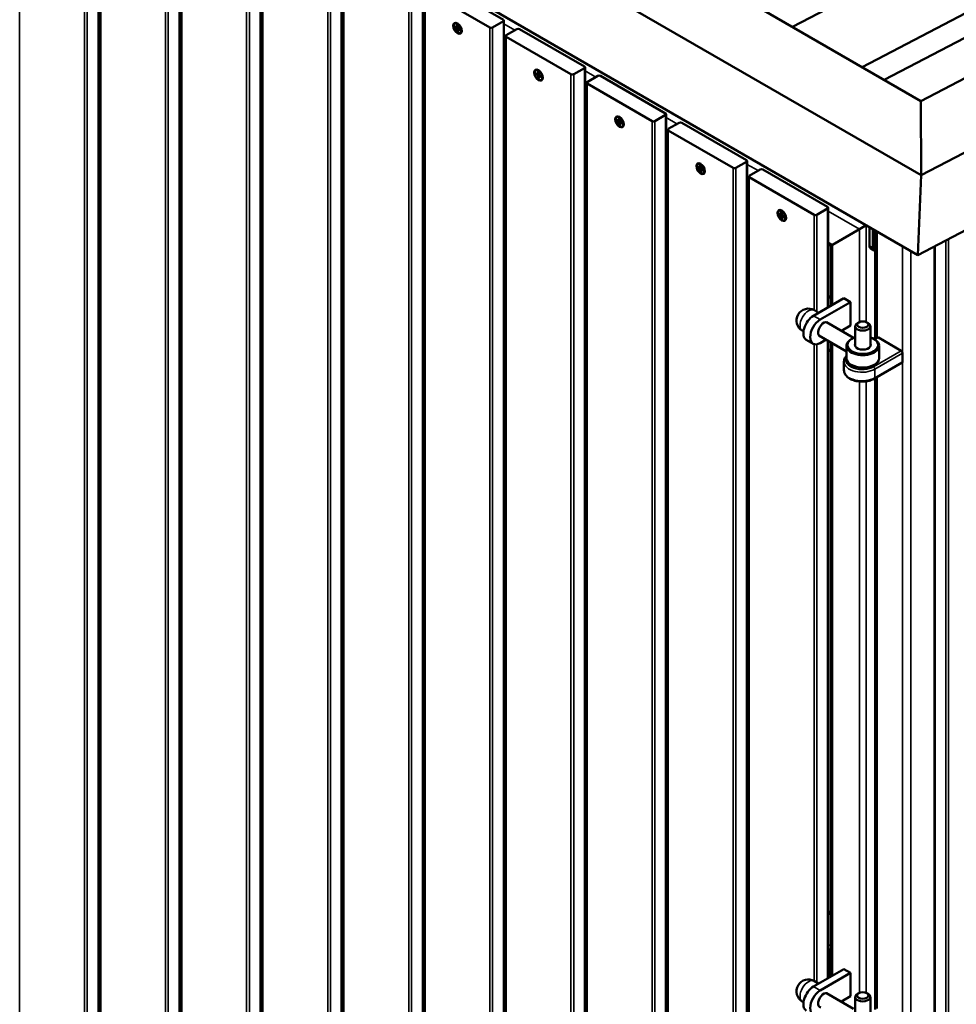
# Model space of a CAD drawing. Extents: x 13170 to 31949, y 18981 to 28673.
# Drawn here: x 21697 to 22677, y 22978 to 24009 of the extents above; entities that cross this region are included whole.
import ezdxf

# ---------------------------------------------------------------- set-up
doc = ezdxf.new("R2010")
doc.units = 0
doc.header["$MEASUREMENT"] = 0
doc.layers.get('0').update_dxf_attribs({"lineweight": 25})
doc.layers.add('Visible (ISO)', color=7, linetype='Continuous', lineweight=50)
doc.layers.add('Visible Narrow (ISO)', color=7, linetype='Continuous', lineweight=35)

# ---------------------------------------------------------------- blocks, each defined once
blk = doc.blocks.new('10Sp Amz Eco Iso')
at = {"layer": 'Visible (ISO)'}
for p, q in [((22988.2, 25522.6), (25892.3, 23845.9)), ((23129.5, 25518.6), (25892.2, 23923.6)), ((25888.9, 23762.4), (22984.8, 25439.1)), ((25757.7, 24001.3), (27126.2, 24716.1)), ((25830.8, 23959.1), (27199.3, 24673.9)), ((25853.8, 23945.8), (27222.3, 24660.6)), ((25892.2, 23923.6), (27264.8, 24640.6)), ((27406.2, 24636.7), (25892.3, 23845.9)), ((27402.8, 24553.2), (25888.9, 23762.4)), ((25031.4, 24252.9), (25031.4, 22640.3)), ((25033.1, 24236.5), (25033.1, 22623.9)), ((25116.3, 24203.9), (25116.3, 22591.3)), ((25118, 24187.5), (25118, 22575)), ((25201.1, 24154.9), (25201.1, 22542.3)), ((25202.8, 24138.5), (25202.8, 22526)), ((25286, 24105.9), (25286, 22493.3)), ((25287.7, 24089.6), (25287.7, 22477)), ((25370.9, 24056.9), (25370.9, 22444.3)), ((25387.2, 24047.9), (25455.1, 24008.7)), ((25372.5, 24040.6), (25372.5, 22428)), ((25441, 24000.6), (25373.1, 24039.7)), ((25404.2, 24004.6), (25404.7, 24004.9)), ((25455.1, 24007.1), (25443.8, 24000.6)), ((25455.7, 24007.9), (25455.7, 22395.3)), ((25404, 24001), (25404, 24001.9)), ((25404, 24001.9), (25406.6, 24000.4)), ((25405.4, 24000.7), (25404, 24001)), ((25406.6, 23999.5), (25404, 24001)), ((25405.4, 24001.2), (25405.4, 24000.7)), ((25406.2, 24000.7), (25405.4, 24000.7)), ((25406.6, 24003.4), (25407.4, 24003)), ((25407, 24002.6), (25406.6, 24003.4)), ((25406.6, 24000.4), (25406.6, 24003.4)), ((25406.6, 24000.4), (25407.4, 24000.9)), ((25407.4, 24000), (25406.6, 23999.5)), ((25406.6, 23996.5), (25406.6, 23999.5)), ((25406.6, 23996.5), (25407, 23997.8)), ((25407.4, 23996), (25406.6, 23996.5)), ((25407.4, 24002.3), (25407, 24002.6)), ((25407, 23997.8), (25407.4, 23998.5)), ((25407, 23997.8), (25407.4, 23997.6)), ((25407.4, 24000.7), (25407.1, 24000.7)), ((25407.4, 24003), (25407.4, 24000)), ((25407.4, 24000), (25410, 23998.5)), ((25407.4, 23999), (25408.2, 23999.5)), ((25410, 23997.5), (25407.4, 23999)), ((25407.4, 23999), (25407.4, 23996)), ((25407.9, 23999.3), (25408.1, 23999.6)), ((25409.5, 23998.3), (25409.5, 23998.8)), ((25410, 23997.5), (25409.5, 23998.3)), ((25409.9, 23994.8), (25410.3, 23995.1)), ((25410, 23998.5), (25410, 23997.5)), ((25458, 23992.4), (25469.3, 23998.9)), ((25472.1, 23998.9), (25540, 23959.7)), ((25201.1, 23987), (25202.8, 23988)), ((25457.4, 23991.6), (25457.4, 22379)), ((25525.8, 23951.6), (25458, 23990.8)), ((25286, 23980.2), (25287.7, 23981.2)), ((25457.4, 23969), (25455.7, 23969.9)), ((25488.9, 23952), (25488.9, 23952.9)), ((25488.9, 23952.9), (25491.5, 23951.4)), ((25490.2, 23951.7), (25488.9, 23952)), ((25491.5, 23950.5), (25488.9, 23952)), ((25489.1, 23955.6), (25489.5, 23955.9)), ((25490.2, 23952.2), (25490.2, 23951.7)), ((25491.5, 23954.5), (25492.3, 23954)), ((25491.9, 23953.6), (25491.5, 23954.5)), ((25491.5, 23951.4), (25491.5, 23954.5)), ((25492.3, 23953.3), (25491.9, 23953.6)), ((25492.3, 23954), (25492.3, 23951)), ((25540, 23958.1), (25528.7, 23951.6)), ((25540.6, 23958.9), (25540.6, 22346.3)), ((25491, 23951.7), (25490.2, 23951.7)), ((25491.5, 23951.4), (25492.3, 23951.9)), ((25492.3, 23951), (25491.5, 23950.5)), ((25491.5, 23947.5), (25491.5, 23950.5)), ((25491.5, 23947.5), (25491.9, 23948.8)), ((25492.3, 23947), (25491.5, 23947.5)), ((25491.9, 23948.8), (25492.3, 23949.5)), ((25491.9, 23948.8), (25492.3, 23948.6)), ((25492.3, 23951.7), (25492, 23951.7)), ((25492.3, 23951), (25494.9, 23949.5)), ((25492.3, 23950.1), (25493.1, 23950.5)), ((25494.9, 23948.6), (25492.3, 23950.1)), ((25492.3, 23950.1), (25492.3, 23947)), ((25492.8, 23950.3), (25492.9, 23950.6)), ((25494.3, 23949.3), (25494.3, 23949.8)), ((25494.9, 23948.6), (25494.3, 23949.3)), ((25494.7, 23945.9), (25495.2, 23946.1)), ((25494.9, 23949.5), (25494.9, 23948.6)), ((25542.2, 23942.6), (25542.2, 22330)), ((25542.8, 23943.4), (25554.1, 23949.9)), ((25610.7, 23902.6), (25542.8, 23941.8)), ((25556.9, 23949.9), (25624.8, 23910.7)), ((25116.3, 23938), (25118, 23939)), ((25201.1, 23931.2), (25202.8, 23932.2)), ((25892.2, 23923.6), (25892.3, 23845.9)), ((25892.3, 23845.9), (25892.2, 23923.6)), ((25542.2, 23920), (25540.6, 23921)), ((25573.7, 23903), (25573.7, 23904)), ((25573.7, 23904), (25576.3, 23902.5)), ((25575.1, 23902.7), (25573.7, 23903)), ((25576.3, 23901.5), (25573.7, 23903)), ((25573.9, 23906.7), (25574.4, 23906.9)), ((25575.1, 23903.2), (25575.1, 23902.7)), ((25575.9, 23902.7), (25575.1, 23902.7)), ((25576.3, 23905.5), (25577.1, 23905)), ((25576.7, 23904.6), (25576.3, 23905.5)), ((25576.3, 23902.5), (25576.3, 23905.5)), ((25576.3, 23902.5), (25577.1, 23902.9)), ((25577.1, 23902), (25576.3, 23901.5)), ((25576.3, 23898.5), (25576.3, 23901.5)), ((25577.1, 23904.3), (25576.7, 23904.6)), ((25576.7, 23899.8), (25577.1, 23900.6)), ((25577.1, 23902.7), (25576.8, 23902.7)), ((25577.1, 23905), (25577.1, 23902)), ((25577.1, 23902), (25579.7, 23900.5)), ((25577.1, 23901.1), (25577.9, 23901.5)), ((25579.7, 23899.6), (25577.1, 23901.1)), ((25577.1, 23901.1), (25577.1, 23898.1)), ((25577.6, 23901.3), (25577.8, 23901.6)), ((25579.2, 23900.3), (25579.2, 23900.8)), ((25579.7, 23900.5), (25579.7, 23899.6)), ((25624.8, 23909.1), (25613.5, 23902.6)), ((25625.4, 23909.9), (25625.4, 22297.3)), ((25627.7, 23894.4), (25639, 23900.9)), ((25641.8, 23900.9), (25709.7, 23861.8)), ((25576.3, 23898.5), (25576.7, 23899.8)), ((25577.1, 23898.1), (25576.3, 23898.5)), ((25576.7, 23899.8), (25577.1, 23899.6)), ((25579.7, 23899.6), (25579.2, 23900.3)), ((25579.6, 23896.9), (25580, 23897.1)), ((25627.1, 23893.6), (25627.1, 22281)), ((25695.5, 23853.6), (25627.7, 23892.8)), ((25116.3, 23882.3), (25118, 23883.2)), ((25627.1, 23871), (25625.4, 23872)), ((25709.7, 23860.1), (25698.4, 23853.6)), ((25710.3, 23860.9), (25710.3, 22248.4)), ((25658.6, 23854), (25658.6, 23855)), ((25658.6, 23855), (25661.2, 23853.5)), ((25659.9, 23853.7), (25658.6, 23854)), ((25661.2, 23852.5), (25658.6, 23854)), ((25658.8, 23857.7), (25659.2, 23857.9)), ((25659.9, 23854.2), (25659.9, 23853.7)), ((25660.8, 23853.7), (25659.9, 23853.7)), ((25661.2, 23856.5), (25662, 23856)), ((25661.6, 23855.6), (25661.2, 23856.5)), ((25661.2, 23853.5), (25661.2, 23856.5)), ((25661.2, 23853.5), (25662, 23853.9)), ((25662, 23853), (25661.2, 23852.5)), ((25661.2, 23849.5), (25661.2, 23852.5)), ((25661.2, 23849.5), (25661.6, 23850.8)), ((25662, 23849.1), (25661.2, 23849.5)), ((25662, 23855.3), (25661.6, 23855.6)), ((25661.6, 23850.8), (25662, 23851.6)), ((25661.6, 23850.8), (25662, 23850.6)), ((25662, 23853.7), (25661.7, 23853.7)), ((25662, 23856), (25662, 23853)), ((25662, 23853), (25664.6, 23851.5)), ((25662, 23852.1), (25662.8, 23852.5)), ((25664.6, 23850.6), (25662, 23852.1)), ((25662, 23852.1), (25662, 23849.1)), ((25662.5, 23852.3), (25662.6, 23852.6)), ((25664, 23851.3), (25664, 23851.8)), ((25664.6, 23850.6), (25664, 23851.3)), ((25664.6, 23851.5), (25664.6, 23850.6)), ((25712.5, 23845.4), (25723.8, 23852)), ((25726.7, 23852), (25794.5, 23812.8)), ((25664.4, 23847.9), (25664.9, 23848.1)), ((25711.9, 23844.6), (25711.9, 22232)), ((25780.4, 23804.6), (25712.5, 23843.8)), ((25888.9, 23762.4), (25892.3, 23845.9)), ((25892.3, 23845.9), (25888.9, 23762.4)), ((25711.9, 23822), (25710.3, 23823)), ((25743.6, 23808.7), (25744.1, 23808.9)), ((25794.5, 23811.1), (25783.2, 23804.6)), ((25795.1, 23811.9), (25795.1, 23707.8)), ((25743.4, 23805.1), (25743.4, 23806)), ((25743.4, 23806), (25746, 23804.5)), ((25744.8, 23804.7), (25743.4, 23805.1)), ((25746, 23803.5), (25743.4, 23805.1)), ((25744.8, 23805.2), (25744.8, 23804.7)), ((25745.6, 23804.7), (25744.8, 23804.7)), ((25746, 23807.5), (25746.9, 23807)), ((25746.4, 23806.6), (25746, 23807.5)), ((25746, 23804.5), (25746, 23807.5)), ((25746, 23804.5), (25746.9, 23804.9)), ((25746.9, 23804), (25746, 23803.5)), ((25746, 23800.5), (25746, 23803.5)), ((25746, 23800.5), (25746.4, 23801.9)), ((25746.9, 23800.1), (25746, 23800.5)), ((25746.9, 23806.3), (25746.4, 23806.6)), ((25746.4, 23801.9), (25746.9, 23802.6)), ((25746.4, 23801.9), (25746.9, 23801.6)), ((25746.9, 23804.8), (25746.5, 23804.7)), ((25746.9, 23807), (25746.9, 23804)), ((25746.9, 23804), (25749.5, 23802.5)), ((25746.9, 23803.1), (25747.7, 23803.5)), ((25749.5, 23801.6), (25746.9, 23803.1)), ((25746.9, 23803.1), (25746.9, 23800.1)), ((25747.3, 23803.4), (25747.5, 23803.6)), ((25748.9, 23802.3), (25748.9, 23802.8)), ((25749.5, 23801.6), (25748.9, 23802.3)), ((25749.3, 23798.9), (25749.7, 23799.2)), ((25749.5, 23802.5), (25749.5, 23801.6)), ((25827.8, 23789.5), (25799.5, 23773.2)), ((25799.5, 23773.2), (25827.8, 23789.5)), ((25827.8, 23789.5), (25834.8, 23793.6)), ((25834.8, 23793.6), (25827.8, 23789.5)), ((25834.8, 23793.6), (25834.9, 23793.6)), ((25834.9, 23793.6), (25834.8, 23793.6)), ((25838.4, 23771.9), (25838.4, 23791.6)), ((25841.9, 23769.9), (25841.9, 23789.5)), ((25844.4, 23674.8), (25844.4, 23788.1)), ((25798, 23772.3), (25795.1, 23774)), ((25798, 23772.3), (25799.5, 23773.2)), ((25799.5, 23773.2), (25798, 23772.3)), ((25798, 23772.3), (25798, 23709.4)), ((25839.6, 23769.2), (25843.2, 23767.1)), ((25906.4, 23771.5), (25906.4, 22168.7)), ((25779.7, 23698.9), (25811.5, 23717.2)), ((25795.1, 23717.6), (25798, 23719.2)), ((25818.6, 23713.1), (25811.5, 23717.2)), ((25786.8, 23694.8), (25818.6, 23713.1)), ((25818.6, 23713.1), (25818.6, 23688.7)), ((25785.1, 23702), (25780.6, 23704.6)), ((25821.7, 23675.6), (25793.3, 23692.1)), ((25818.6, 23688.7), (25808.9, 23683.1)), ((25823.4, 23666.9), (25823.4, 23687.8)), ((25827.1, 23691.9), (25825.7, 23691.1)), ((25835.5, 23691.9), (25836.9, 23691.1)), ((25839.2, 23666.9), (25839.2, 23687.8)), ((25769.2, 23682.3), (25768.1, 23682.9)), ((25814.3, 23661.5), (25785.3, 23678.2)), ((25792.9, 23673.8), (25786.8, 23670.3)), ((25820, 23674.8), (25819.3, 23674.4)), ((25842.6, 23674.8), (25843.3, 23674.4)), ((25846.6, 23676.1), (25843.4, 23674.3)), ((25871.6, 23662.1), (25847.6, 23676)), ((25710.3, 23668.6), (25711.9, 23669.5)), ((25779.3, 23669.5), (25772.2, 23673.6)), ((25795.1, 23672.5), (25795.1, 23005.6)), ((25795.1, 23661.8), (25798, 23663.5)), ((25798, 23670.9), (25798, 23007.3)), ((25814.3, 23654.4), (25814.3, 23667.4)), ((25848.3, 23654.4), (25848.3, 23667.4)), ((25873, 23650.7), (25873, 23659.7)), ((25811.6, 23650.7), (25811.6, 23641.7)), ((25820, 23647), (25819.3, 23647.4)), ((25842.6, 23647), (25843.3, 23647.4)), ((25872.6, 23649.8), (25843.6, 23633)), ((25844.4, 22972.7), (25844.4, 23633.5)), ((25625.4, 23619.6), (25627.1, 23620.5)), ((25710.3, 23612.8), (25711.9, 23613.8)), ((25625.4, 23563.8), (25627.1, 23564.8)), ((25033.1, 23515.1), (25031.4, 23516.1)), ((25118, 23466.1), (25116.3, 23467.1)), ((25033.1, 23438.3), (25031.4, 23439.2)), ((25202.8, 23417.2), (25201.1, 23418.1)), ((25118, 23389.3), (25116.3, 23390.2)), ((25287.7, 23368.2), (25286, 23369.1)), ((25202.8, 23340.3), (25201.1, 23341.2)), ((25372.5, 23319.2), (25370.9, 23320.1)), ((25287.7, 23291.3), (25286, 23292.3)), ((25457.4, 23270.2), (25455.7, 23271.1)), ((25372.5, 23242.3), (25370.9, 23243.3)), ((25542.2, 23221.2), (25540.6, 23222.2)), ((25457.4, 23193.3), (25455.7, 23194.3)), ((25627.1, 23172.2), (25625.4, 23173.2)), ((25542.2, 23144.3), (25540.6, 23145.3)), ((25711.9, 23123.2), (25710.3, 23124.2)), ((25627.1, 23095.3), (25625.4, 23096.3)), ((25798, 23073.5), (25795.1, 23075.2)), ((25711.9, 23046.4), (25710.3, 23047.3)), ((25795.9, 23032.2), (25795.9, 23006.1)), ((25797.7, 23007.1), (25797.7, 23033.2)), ((25779.7, 22996.7), (25811.5, 23015)), ((25818.6, 23011), (25811.5, 23015)), ((25786.8, 22992.6), (25818.6, 23011)), ((25818.6, 23011), (25818.6, 22986.5)), ((25785.1, 22999.8), (25780.6, 23002.4)), ((25821.7, 22973.5), (25793.3, 22989.9)), ((25818.6, 22986.5), (25808.9, 22980.9)), ((25823.4, 22964.7), (25823.4, 22985.7)), ((25827.1, 22989.7), (25825.7, 22988.9)), ((25835.5, 22989.7), (25836.9, 22988.9)), ((25839.2, 22964.7), (25839.2, 22985.7)), ((25769.2, 22980.1), (25768.1, 22980.7))]:
    blk.add_line(p, q, dxfattribs=at)
for centre in [(25774.4, 23693.8), (25774.4, 22991.6)]:
    blk.add_arc(centre, 12.5, 60, 240, dxfattribs=at)
for centre, major_axis in [((25407, 23999.7), (-3.15, 5.46)), ((25407, 23999.7), (-2.83, 4.89)), ((25491.9, 23950.7), (-3.15, 5.46)), ((25491.9, 23950.7), (-2.83, 4.89)), ((25576.7, 23901.8), (-3.15, 5.46)), ((25576.7, 23901.8), (-2.83, 4.89)), ((25661.6, 23852.8), (-3.15, 5.46)), ((25661.6, 23852.8), (-2.83, 4.89)), ((25746.5, 23803.8), (-3.15, 5.46)), ((25746.5, 23803.8), (-2.83, 4.89)), ((25831.3, 23689.5), (-5.9, 0)), ((25831.3, 22987.3), (-5.9, 0))]:
    blk.add_ellipse(centre, major_axis=major_axis, ratio=0.57735, dxfattribs=at)
for centre, major_axis, start_param, end_param in [((25407.5, 24000), (-2.83, 4.89), 5.553772, 6.283185), ((25453.7, 24007.9), (2, 0), 5.497787, 7.068583), ((25407.5, 24000), (2.83, -4.89), 0, 0.729414), ((25442.4, 24001.4), (-2, 0), 0.785398, 2.356194), ((25470.7, 23998.1), (2, 0), 0.785398, 2.356194), ((25459.4, 23991.6), (-2, 0), 5.497787, 7.068583), ((25492.4, 23951), (-2.83, 4.89), 5.553772, 6.283185), ((25538.6, 23958.9), (2, 0), 5.497787, 7.068583), ((25492.4, 23951), (2.83, -4.89), 0, 0.729414), ((25527.2, 23952.4), (-2, 0), 0.785398, 2.356194), ((25544.2, 23942.6), (-2, 0), 5.497787, 7.068583), ((25555.5, 23949.1), (2, 0), 0.785398, 2.356194), ((25623.4, 23909.9), (2, 0), 5.497787, 7.068583), ((25577.2, 23902), (-2.83, 4.89), 5.553772, 6.283185), ((25612.1, 23903.4), (-2, 0), 0.785398, 2.356194), ((25640.4, 23900.1), (2, 0), 0.785398, 2.356194), ((25577.2, 23902), (2.83, -4.89), 0, 0.729414), ((25629.1, 23893.6), (-2, 0), 5.497787, 7.068583), ((25708.3, 23860.9), (2, 0), 5.497787, 7.068583), ((25662.1, 23853), (-2.83, 4.89), 5.553772, 6.283185), ((25662.1, 23853), (2.83, -4.89), 0, 0.729414), ((25697, 23854.4), (-2, 0), 0.785398, 2.356194), ((25725.2, 23851.1), (2, 0), 0.785398, 2.356194), ((25713.9, 23844.6), (-2, 0), 5.497787, 7.068583), ((25746.9, 23804), (-2.83, 4.89), 5.553772, 6.283185), ((25793.1, 23811.9), (2, 0), 5.497787, 7.068583), ((25746.9, 23804), (2.83, -4.89), 0, 0.729414), ((25781.8, 23805.4), (-2, 0), 0.785398, 2.356194), ((25842.6, 23774.4), (-3, -5.2), 5.497787, 6.283185), ((25846.2, 23772.3), (-3, -5.2), 5.497787, 6.641505), ((25779.7, 23686.6), (-7.5, -13), 3.926991, 6.283185), ((25786.8, 23682.5), (-7.5, -13), 3.926991, 7.068583), ((25790.3, 23684.6), (4.12, 7.14), 6.036376, 9.671587), ((25831.3, 23687.8), (-7.9, 0), 5.497787, 10.210176), ((25831.3, 23667.4), (-17, 0), 5.497787, 10.210176), ((25831.3, 23668.2), (16, 0), 2.087193, 7.337585), ((25847.6, 23674.4), (-1, 1.73), 5.497787, 6.283185), ((25831.3, 23668.2), (8.25, 0), 2.849265, 6.575513), ((25831.3, 23654.4), (17, 0), 3.141593, 6.283185), ((25871.6, 23660.5), (-1, 1.73), 3.926991, 5.497787), ((25831.3, 23653.5), (16, 0), 3.926991, 5.497787), ((25871.6, 23651.5), (1, -1.73), 0, 0.785398), ((25438, 23507.3), (-24.2, 0), 2.391392, 2.498356), ((25799.5, 23034.2), (-2.5, -4.33), 4.354069, 5.497787), ((25799.5, 23034.2), (1.25, 2.17), 1.761692, 2.356194), ((25779.7, 22984.4), (-7.5, -13), 3.926991, 6.283185), ((25786.8, 22980.3), (-7.5, -13), 3.926991, 7.068583), ((25790.3, 22982.4), (4.12, 7.14), 6.036376, 9.671587), ((25831.3, 22985.7), (-7.9, 0), 5.497787, 10.210176)]:
    blk.add_ellipse(centre, major_axis=major_axis, ratio=0.57735, start_param=start_param, end_param=end_param, dxfattribs=at)
for points in [[(25031.4, 23888.9), (25032, 23889.3), (25032.5, 23889.6), (25033.1, 23890)], [(25031.4, 23827.9), (25032, 23828.4), (25032.5, 23829), (25033.1, 23829.5)], [(25823.2, 23667.3), (25823.3, 23667.5), (25823.3, 23667.7), (25823.4, 23668)], [(25540.6, 23567.5), (25541.1, 23567.9), (25541.7, 23568.4), (25542.2, 23568.8)], [(25540.6, 23497.9), (25541.1, 23498.6), (25541.7, 23499.3), (25542.2, 23500)], [(25455.7, 23434.2), (25456.2, 23436.2), (25456.8, 23438.1), (25457.4, 23440)]]:
    blk.add_open_spline(points, degree=3, dxfattribs=at)
for points, knots in [([(25811.6, 23650.7), (25811.6, 23651.4), (25811.7, 23652.1), (25812.1, 23653.4), (25812.3, 23654.1), (25813, 23655.3), (25813.5, 23655.9), (25814.1, 23656.6), (25814.2, 23656.7), (25814.3, 23656.9)], [5.4977871, 5.4977871, 5.4977871, 5.4977871, 5.6548668, 5.6548668, 5.8119464, 5.8119464, 5.969026, 5.969026, 6.0057885, 6.0057885, 6.0057885, 6.0057885]), ([(25811.6, 23641.7), (25811.6, 23640.5), (25811.9, 23639.3), (25813, 23637.1), (25813.8, 23636), (25816, 23634), (25817.4, 23633), (25820.6, 23631.5), (25822.5, 23630.9), (25826.3, 23630.1), (25828.4, 23629.9), (25832.4, 23629.9), (25834.4, 23630.1), (25838.3, 23630.8), (25840.2, 23631.4), (25842.4, 23632.4), (25843, 23632.7), (25843.6, 23633)], [0.785398, 0.785398, 0.785398, 0.785398, 1.052659, 1.052659, 1.343532, 1.343532, 1.671697, 1.671697, 2.00974, 2.00974, 2.34525, 2.34525, 2.679258, 2.679258, 3.014582, 3.014582, 3.141593, 3.141593, 3.141593, 3.141593])]:
    blk.add_open_spline(points, degree=3, knots=knots, dxfattribs=at)
at = {"layer": 'Visible Narrow (ISO)'}
for p, q in [((24456, 24589.7), (25834.8, 23793.6)), ((24948.8, 22672.1), (24948.8, 24284.7)), ((25030.9, 22639.5), (25030.9, 24252)), ((25016.7, 22632.9), (25016.7, 24245.5)), ((25019.5, 22632.9), (25019.5, 24245.5)), ((25033.7, 22623.1), (25033.7, 24235.7)), ((25115.7, 22590.5), (25115.7, 24203)), ((25101.6, 22583.9), (25101.6, 24196.5)), ((25104.4, 22583.9), (25104.4, 24196.5)), ((25118.5, 22574.1), (25118.5, 24186.7)), ((25200.6, 22541.5), (25200.6, 24154.1)), ((25186.4, 22534.9), (25186.4, 24147.5)), ((25189.3, 22534.9), (25189.3, 24147.5)), ((25203.4, 22525.1), (25203.4, 24137.7)), ((25271.3, 22486), (25271.3, 24098.5)), ((25274.1, 22486), (25274.1, 24098.5)), ((25285.4, 22492.5), (25285.4, 24105.1)), ((25288.2, 22476.2), (25288.2, 24088.7)), ((25370.3, 22443.5), (25370.3, 24056.1)), ((25356.1, 22437), (25356.1, 24049.5)), ((25359, 22437), (25359, 24049.5)), ((25373.1, 22427.2), (25373.1, 24039.7)), ((25455.1, 22394.5), (25455.1, 24007.1)), ((25455.7, 24004.3), (25467.1, 23997.7)), ((25441, 22388), (25441, 24000.6)), ((25443.8, 22388), (25443.8, 24000.6)), ((25458, 22378.2), (25458, 23990.8)), ((25455.7, 23971.6), (25457.4, 23970.7)), ((25540, 22345.5), (25540, 23958.1)), ((25540.6, 23955.3), (25552, 23948.7)), ((25525.8, 22339), (25525.8, 23951.6)), ((25528.7, 22339), (25528.7, 23951.6)), ((25542.8, 22329.2), (25542.8, 23941.8)), ((25540.6, 23922.7), (25542.2, 23921.7)), ((25610.7, 22290), (25610.7, 23902.6)), ((25613.5, 22290), (25613.5, 23902.6)), ((25624.8, 22296.5), (25624.8, 23909.1)), ((25625.4, 23906.3), (25636.8, 23899.7)), ((25627.7, 22280.2), (25627.7, 23892.8)), ((25625.4, 23873.7), (25627.1, 23872.7)), ((25709.7, 22247.5), (25709.7, 23860.1)), ((25695.5, 22241), (25695.5, 23853.6)), ((25698.4, 22241), (25698.4, 23853.6)), ((25710.3, 23857.3), (25721.7, 23850.7)), ((25712.5, 22231.2), (25712.5, 23843.8)), ((25710.3, 23824.7), (25711.9, 23823.7)), ((25794.5, 23707.4), (25794.5, 23811.1)), ((25795.1, 23808.3), (25827.8, 23789.5)), ((25780.4, 23704.7), (25780.4, 23804.6)), ((25783.2, 23703.1), (25783.2, 23804.6)), ((25827.8, 23692.2), (25827.8, 23789.5)), ((25834.8, 23692.2), (25834.8, 23793.6)), ((25846.2, 23675.9), (25846.2, 23787.1)), ((25918.3, 23777.7), (25918.3, 22161.4)), ((25921.1, 23779.2), (25921.1, 22161.4)), ((25795.1, 23775.7), (25799.5, 23773.2)), ((25799.5, 23710.3), (25799.5, 23773.2)), ((25838.4, 23771.9), (25841.9, 23769.9)), ((25873, 22114), (25873, 23771.6)), ((25881.5, 22114), (25881.5, 23766.7)), ((25907, 23771.8), (25907, 22167.9)), ((25786.8, 23694.8), (25779.7, 23698.9)), ((25844, 23673.9), (25847.6, 23676)), ((25780.4, 23002.5), (25780.4, 23669.1)), ((25783.2, 23000.9), (25783.2, 23668.9)), ((25794.5, 23005.2), (25794.5, 23672.9)), ((25799.5, 23008.1), (25799.5, 23670)), ((25871.6, 23662.1), (25842.6, 23645.4)), ((25844, 23642.9), (25873, 23659.7)), ((25873, 23650.7), (25844, 23633.9)), ((25844, 23633.9), (25844, 23642.9)), ((25846.2, 22973.7), (25846.2, 23634.5)), ((25827.8, 22990), (25827.8, 23630)), ((25834.8, 22990), (25834.8, 23630.2)), ((25033.1, 23513.4), (25031.4, 23514.4)), ((25033.1, 23480.8), (25031.4, 23481.7)), ((25033.1, 23472.6), (25031.4, 23473.6)), ((25118, 23464.5), (25116.3, 23465.4)), ((25033.1, 23440), (25031.4, 23440.9)), ((25118, 23431.8), (25116.3, 23432.8)), ((25118, 23423.6), (25116.3, 23424.6)), ((25202.8, 23415.5), (25201.1, 23416.4)), ((25118, 23391), (25116.3, 23391.9)), ((25202.8, 23382.8), (25201.1, 23383.8)), ((25202.8, 23374.6), (25201.1, 23375.6)), ((25287.7, 23366.5), (25286, 23367.4)), ((25202.8, 23342), (25201.1, 23342.9)), ((25287.7, 23333.8), (25286, 23334.8)), ((25287.7, 23325.7), (25286, 23326.6)), ((25372.5, 23317.5), (25370.9, 23318.4)), ((25287.7, 23293), (25286, 23293.9)), ((25372.5, 23284.8), (25370.9, 23285.8)), ((25372.5, 23276.7), (25370.9, 23277.6)), ((25457.4, 23268.5), (25455.7, 23269.5)), ((25372.5, 23244), (25370.9, 23245)), ((25457.4, 23235.8), (25455.7, 23236.8)), ((25457.4, 23227.7), (25455.7, 23228.6)), ((25542.2, 23219.5), (25540.6, 23220.5)), ((25457.4, 23195), (25455.7, 23196)), ((25542.2, 23186.8), (25540.6, 23187.8)), ((25542.2, 23178.7), (25540.6, 23179.6)), ((25627.1, 23170.5), (25625.4, 23171.5)), ((25542.2, 23146), (25540.6, 23147)), ((25627.1, 23137.9), (25625.4, 23138.8)), ((25627.1, 23129.7), (25625.4, 23130.6)), ((25711.9, 23121.5), (25710.3, 23122.5)), ((25627.1, 23097), (25625.4, 23098)), ((25711.9, 23088.9), (25710.3, 23089.8)), ((25711.9, 23080.7), (25710.3, 23081.7)), ((25798, 23071.8), (25795.1, 23073.5)), ((25711.9, 23048), (25710.3, 23049)), ((25798, 23039.2), (25795.1, 23040.8)), ((25795.9, 23032.2), (25795.1, 23032.7)), ((25798, 23033), (25797.7, 23033.2)), ((25786.8, 22992.6), (25779.7, 22996.7))]:
    blk.add_line(p, q, dxfattribs=at)
for centre, major_axis, start_param, end_param in [((25438, 23973.4), (-24.2, 0), 2.391392, 2.498356), ((25774.4, 23693.8), (-6.2, -10.8), 3.141593, 6.283185), ((25830.6, 23652.3), (-17, 0), 5.993751, 8.63938), ((25830.6, 23650.7), (-19, 0), 0, 2.356194), ((25842.6, 23643.7), (1, -1.73), 0.785398, 2.356194), ((25830.6, 23641.7), (-19, 0), 0, 2.356194), ((25842.6, 23634.8), (1, -1.73), 0, 0.785398), ((25472.2, 23380.8), (24.1, 0), 3.96099, 4.051201), ((25774.4, 22991.6), (-6.2, -10.8), 3.141593, 6.283185)]:
    blk.add_ellipse(centre, major_axis=major_axis, ratio=0.57735, start_param=start_param, end_param=end_param, dxfattribs=at)

msp = doc.modelspace()

# ---------------------------------------------------------------- block references
msp.add_blockref('10Sp Amz Eco Iso', (-3252.3, 0))

doc.saveas('drawing.dxf')
